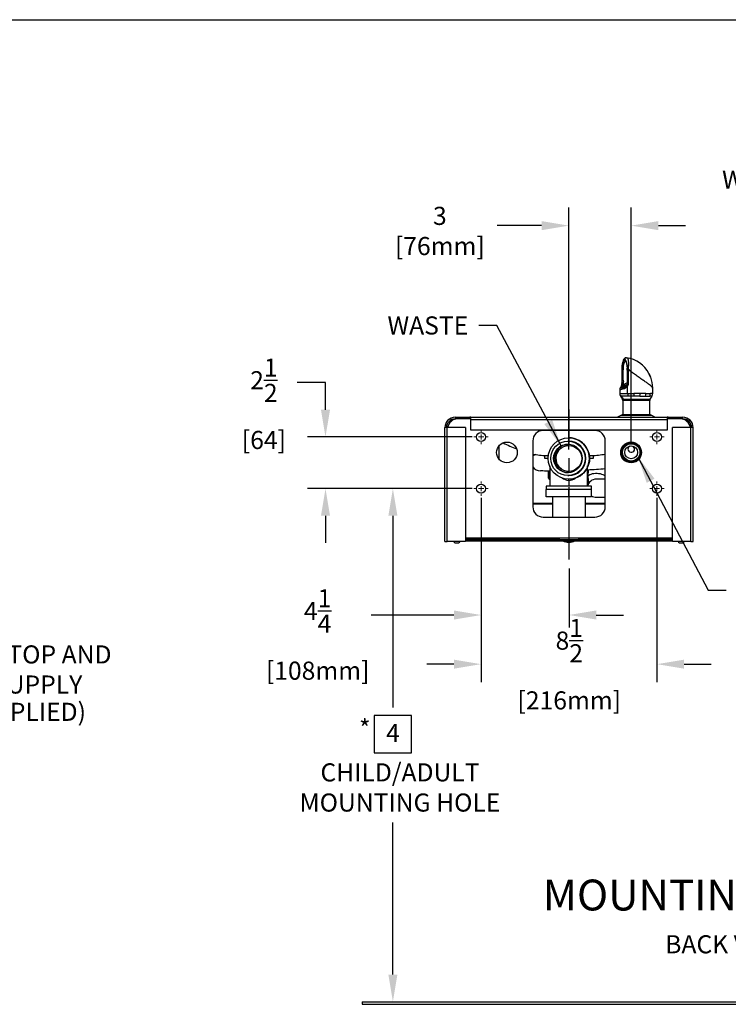
# Model space of a CAD drawing. Units: inches. Extents: x -0.3 to 25.6, y -0.4 to 19.
# Drawn here: x 14.7 to 19.6, y 12.2 to 19 of the extents above; entities that cross this region are included whole.
import ezdxf
from ezdxf.enums import TextEntityAlignment as Align

# ---------------------------------------------------------------- set-up
doc = ezdxf.new("R2010")
doc.units = ezdxf.units.IN
doc.header["$MEASUREMENT"] = 0
doc.linetypes.add('CENTERX2', pattern=[0.8, 0.5, -0.1, 0.1, -0.1])
doc.layers.add('DIM', color=7, linetype='Continuous', lineweight=15)
doc.layers.add('NOTES', color=7, linetype='Continuous', lineweight=15)
doc.layers.add('zBORDER', color=8, linetype='Continuous')
doc.layers.add('zPAGE', color=4, linetype='Continuous')
doc.styles.add('ARIAL', font='ARIAL.TTF')
doc.styles.get("Standard").update_dxf_attribs({"font": 'simplex.shx', "height": 0.188})
doc.dimstyles.new('SLDDIMSTYLE4', dxfattribs={"dimtxt": 0.1875, "dimasz": 0.1875, "dimexe": 0, "dimexo": 0.0625, "dimgap": 0.046875, "dimtad": 0, "dimtih": 1, "dimtoh": 1, "dimdec": 0, "dimzin": 0, "dimdsep": 46, "dimtxsty": 'Standard', "dimsah": 1, "dimcen": 0.09, "dimadec": 0, "dimazin": 0, "dimtfac": 1, "dimtdec": 0, "dimtofl": 0, "dimtmove": 0, "dimatfit": 3, "dimfxl": 1, "dimtolj": 1, "dimtzin": 0, "dimarcsym": 0})

# ---------------------------------------------------------------- blocks, each defined once
blk = doc.blocks.new('SW_CENTERMARKSYMBOL_0')
at = {"layer": 'DIM'}
for p, q in [((-0.0357, 0), (-0.0493, 0)), ((0, 0), (-0.0179, 0)), ((0, 0.0357), (0, 0.0493)), ((0, 0), (0, 0.0179)), ((0, 0), (0, -0.0179)), ((0, 0), (0.0179, 0)), ((0.0357, 0), (0.0493, 0)), ((0, -0.0357), (0, -0.0493))]:
    blk.add_line(p, q, dxfattribs=at)
blk = doc.blocks.new('SW_CENTERMARKSYMBOL_1')
at = {"layer": 'DIM'}
for p, q in [((-0.0357, 0), (-0.0493, 0)), ((0, 0), (-0.0179, 0)), ((0, 0.0357), (0, 0.0493)), ((0, 0), (0, 0.0179)), ((0, 0), (0, -0.0179)), ((0, 0), (0.0179, 0)), ((0.0357, 0), (0.0493, 0)), ((0, -0.0357), (0, -0.0493))]:
    blk.add_line(p, q, dxfattribs=at)
blk = doc.blocks.new('SW_CENTERMARKSYMBOL_2')
at = {"layer": 'DIM'}
for p, q in [((-0.0357, 0), (-0.0493, 0)), ((0, 0), (-0.0179, 0)), ((0, 0.0357), (0, 0.0493)), ((0, 0), (0, 0.0179)), ((0, 0), (0, -0.0179)), ((0, 0), (0.0179, 0)), ((0.0357, 0), (0.0493, 0)), ((0, -0.0357), (0, -0.0493))]:
    blk.add_line(p, q, dxfattribs=at)
blk = doc.blocks.new('SW_CENTERMARKSYMBOL_3')
at = {"layer": 'DIM'}
for p, q in [((-0.0357, 0), (-0.0493, 0)), ((0, 0), (-0.0179, 0)), ((0, 0.0357), (0, 0.0493)), ((0, 0), (0, 0.0179)), ((0, 0), (0, -0.0179)), ((0, 0), (0.0179, 0)), ((0.0357, 0), (0.0493, 0)), ((0, -0.0357), (0, -0.0493))]:
    blk.add_line(p, q, dxfattribs=at)
blk = doc.blocks.new('A SIZE_INST')
at = {"layer": 'zBORDER'}
blk.add_line((0.2638, 7.7875), (10.4563, 7.7875), dxfattribs=at)
at = {"layer": 'zBORDER', "color": 4, "style": 'ARIAL'}
for tag, height, p in [('#1', 0.045, (6.4193, 0.5197)), ('#2', 0.045, (6.8239, 0.5155)), ('REVNAME', 0.045, (7.0574, 0.5158)), ('PART#', 0.07, (10.1105, 0.4999)), ('MODEL(S)', 0.08, (8.4981, 0.4525)), ('NAME1', 0.045, (6.4588, 0.364)), ('NAME2', 0.045, (7.0567, 0.3632)), ('TITLE:', 0.08, (8.4959, 0.3278)), ('REV.', 0.07, (10.1282, 0.3073)), ('NAME3', 0.045, (6.4999, 0.2116)), ('1', 0.0504, (10.0824, 0.2116)), ('X', 0.0504, (10.3312, 0.2116))]:
    blk.add_attdef(tag, text='', height=height, dxfattribs=at).set_placement(p, align=Align.MIDDLE_CENTER)
at = {"layer": 'zBORDER', "color": 4, "style": 'ARIAL', "width": 0.9}
for tag, p in [('DATE2', (6.9573, 0.2116)), ('SC', (7.5641, 0.2116)), ('DWG.TYPE', (8.879, 0.2116))]:
    blk.add_attdef(tag, text='', height=0.045, dxfattribs=at).set_placement(p, align=Align.MIDDLE_CENTER)
at = {"layer": 'zBORDER', "color": 4, "style": 'ARIAL'}
blk.add_attdef('YR', (0.5148, 0.0298), '', height=0.1, dxfattribs=at)
at = {"layer": 'zPAGE', "color": 4, "style": 'ARIAL'}
blk.add_attdef("PG#'S", (10.6009, 6.462), '', height=0.1, rotation=90, dxfattribs=at)

msp = doc.modelspace()

# ---------------------------------------------------------------- linework, layer by layer
at = {"color": 7, "linetype": 'Continuous', "lineweight": -3}
for p, q in [((18.839733, 16.63348), (18.839733, 16.532448)), ((18.840122, 16.63348), (18.839733, 16.63348)), ((18.840122, 16.63348), (18.840122, 16.532448)), ((18.877918, 16.532448), (18.877918, 16.63348)), ((18.883352, 16.63348), (18.883352, 16.532448)), ((19.025473, 16.602628), (19.025972, 16.603218)), ((19.036919, 16.5781), (19.025473, 16.602628)), ((19.025972, 16.603218), (19.031084, 16.593321)), ((19.026629, 16.605228), (19.038082, 16.580703)), ((19.02669, 16.604859), (19.026629, 16.605228)), ((19.031785, 16.594955), (19.02669, 16.604859)), ((19.0308, 16.591211), (19.033118, 16.59213)), ((19.031084, 16.593321), (19.031785, 16.594955)), ((19.033118, 16.59213), (19.032417, 16.590495)), ((19.032417, 16.590495), (19.03742, 16.578692)), ((19.038141, 16.580334), (19.033118, 16.59213)), ((18.840122, 16.532448), (18.839733, 16.532448)), ((18.840122, 16.532448), (18.84084, 16.532448)), ((18.84084, 16.532448), (18.84037, 16.53918)), ((18.848921, 16.540631), (18.848741, 16.535025)), ((18.87767, 16.53918), (18.8772, 16.532448)), ((18.8772, 16.532448), (18.877918, 16.532448)), ((18.883352, 16.532448), (18.877918, 16.532448)), ((19.03742, 16.578692), (19.036919, 16.5781)), ((19.038082, 16.580703), (19.038141, 16.580334)), ((18.825482, 16.496391), (18.825482, 16.466101)), ((18.825482, 16.466101), (18.879123, 16.466101)), ((18.833701, 16.508606), (18.833553, 16.508606)), ((18.85342, 16.508606), (18.853272, 16.508606)), ((18.879123, 16.466101), (18.879123, 16.517614)), ((19.004764, 16.466101), (19.006729, 16.466101)), ((19.05153, 16.466101), (19.052374, 16.466055)), ((19.052595, 16.466055), (19.052595, 16.503546)), ((18.830267, 16.448244), (18.842994, 16.4262)), ((18.831723, 16.448244), (18.830267, 16.448244)), ((18.881648, 16.448244), (18.837235, 16.448244)), ((18.842994, 16.4262), (18.846267, 16.4262)), ((18.845482, 16.416914), (18.845482, 16.319819)), ((19.032625, 16.416914), (18.845482, 16.416914)), ((18.846267, 16.4262), (19.035113, 16.4262)), ((19.003863, 16.448244), (19.002009, 16.448244)), ((19.032625, 16.319819), (19.032625, 16.416914)), ((19.035113, 16.4262), (19.047754, 16.448093)), ((19.047571, 16.448199), (19.046773, 16.448244)), ((19.032625, 16.319819), (18.845482, 16.319819)), ((17.689054, 16.301962), (17.790911, 16.301962)), ((17.790911, 16.29129), (17.689054, 16.29129)), ((17.790911, 16.301962), (17.790911, 16.29129)), ((17.796197, 16.301962), (17.790911, 16.301962)), ((17.796197, 16.29129), (17.790911, 16.29129)), ((17.796197, 16.286862), (17.796197, 16.301962)), ((17.796197, 16.301962), (19.15334, 16.301962)), ((17.796197, 16.286862), (19.15334, 16.286862)), ((17.796197, 16.212676), (17.796197, 16.286862)), ((18.832552, 16.315034), (18.80991, 16.301962)), ((19.045556, 16.315034), (18.832552, 16.315034)), ((19.068198, 16.301962), (19.045556, 16.315034)), ((19.15334, 16.301962), (19.15334, 16.286862)), ((19.158625, 16.301962), (19.15334, 16.301962)), ((19.158625, 16.29129), (19.15334, 16.29129)), ((19.15334, 16.286862), (19.15334, 16.212676)), ((19.158625, 16.29129), (19.158625, 16.301962)), ((19.158625, 16.301962), (19.260482, 16.301962)), ((19.260482, 16.29129), (19.158625, 16.29129)), ((17.617625, 15.444819), (17.617625, 16.230533)), ((17.628297, 16.230533), (17.617625, 16.230533)), ((17.632725, 16.230533), (17.628297, 16.230533)), ((17.760482, 16.230533), (17.632725, 16.230533)), ((17.632725, 15.444819), (17.632725, 16.230533)), ((17.760482, 16.230533), (17.760482, 15.444819)), ((19.15334, 16.212676), (17.796197, 16.212676)), ((18.653382, 16.210933), (18.29624, 16.210933)), ((19.189054, 15.444819), (19.189054, 16.230533)), ((19.316811, 16.230533), (19.189054, 16.230533)), ((19.315525, 16.244819), (19.319536, 16.244819)), ((19.315525, 16.244819), (19.315525, 16.230533)), ((19.316811, 15.444819), (19.316811, 16.230533)), ((19.32124, 16.230533), (19.316811, 16.230533)), ((19.331911, 16.230533), (19.32124, 16.230533)), ((19.331911, 15.444819), (19.331911, 16.230533)), ((18.224811, 16.139504), (18.224811, 15.684147)), ((18.472737, 16.136426), (18.466926, 16.136426)), ((18.472974, 16.160712), (18.472737, 16.160712)), ((18.724811, 15.684147), (18.724811, 16.139504)), ((18.870333, 16.122822), (18.885807, 16.122822)), ((18.874582, 16.124512), (18.932183, 16.124512)), ((18.922358, 16.122822), (18.885807, 16.122822)), ((18.922358, 16.122822), (18.937832, 16.122822)), ((18.926635, 16.124512), (18.928057, 16.125223)), ((17.98921, 16.102156), (17.98921, 16.016139)), ((18.83944, 16.06947), (18.837169, 16.066284)), ((18.837169, 16.066284), (18.83944, 16.061307)), ((18.837325, 16.083786), (18.83944, 16.084647)), ((18.83944, 16.027369), (18.83944, 16.090981)), ((18.841083, 16.07798), (18.841083, 16.09353)), ((18.841083, 16.07798), (18.841083, 16.041759)), ((18.841955, 16.095599), (18.842623, 16.096267)), ((18.967083, 16.089469), (18.967083, 16.07798)), ((18.967083, 16.041759), (18.967083, 16.07798)), ((18.968725, 16.087998), (18.968725, 16.030297)), ((18.968725, 16.050269), (18.970996, 16.053455)), ((18.970996, 16.053455), (18.96906, 16.057697)), ((18.305125, 16.037719), (18.305125, 16.019862)), ((18.305125, 16.037719), (18.331268, 16.037719)), ((18.305125, 16.019862), (18.329895, 16.019862)), ((18.617625, 15.994862), (18.613907, 15.994862)), ((18.614443, 16.037719), (18.644411, 16.037719)), ((18.615521, 16.019862), (18.644411, 16.019862)), ((18.617625, 16.012719), (18.615738, 16.012719)), ((18.615738, 16.012719), (18.617625, 16.012719)), ((18.617625, 16.012719), (18.617625, 16.019862)), ((18.617625, 15.994862), (18.617625, 16.012719)), ((18.644411, 16.019862), (18.644411, 16.037719)), ((18.846664, 16.01573), (18.83944, 16.027369)), ((18.841083, 16.026209), (18.841083, 16.041759)), ((18.886138, 15.996822), (18.870511, 15.996822)), ((18.93526, 15.995226), (18.871505, 15.995226)), ((18.886138, 15.996822), (18.922027, 15.996822)), ((18.937654, 15.996822), (18.922027, 15.996822)), ((18.967083, 16.041759), (18.967083, 16.026209)), ((18.331911, 15.882319), (18.331911, 15.933158)), ((18.34084, 15.933109), (18.34084, 15.87339)), ((18.341197, 15.87339), (18.34084, 15.87339)), ((18.341197, 15.87914), (18.341197, 15.850569)), ((18.342561, 15.87914), (18.341197, 15.87914)), ((18.341197, 15.850569), (18.344108, 15.850569)), ((18.344276, 15.87914), (18.342561, 15.87914)), ((18.466926, 15.899283), (18.472737, 15.899283)), ((18.472737, 15.874997), (18.472974, 15.874997)), ((18.602786, 15.850569), (18.60834, 15.850569)), ((18.606846, 15.87914), (18.602938, 15.87914)), ((18.60834, 15.87914), (18.606846, 15.87914)), ((18.60834, 15.850569), (18.60834, 15.87914)), ((18.724811, 15.874609), (18.663147, 15.874609)), ((18.316291, 15.827319), (18.316291, 15.803747)), ((18.630577, 15.827319), (18.316291, 15.827319)), ((18.317252, 15.803747), (18.316291, 15.803747)), ((18.317252, 15.753747), (18.317252, 15.803747)), ((18.37789, 15.803747), (18.317252, 15.803747)), ((18.412198, 15.803747), (18.37789, 15.803747)), ((18.472836, 15.803747), (18.412198, 15.803747)), ((18.472836, 15.753747), (18.472836, 15.803747)), ((18.533707, 15.803747), (18.472836, 15.803747)), ((18.568148, 15.803747), (18.533707, 15.803747)), ((18.629019, 15.803747), (18.568148, 15.803747)), ((18.629019, 15.753747), (18.629019, 15.803747)), ((18.629252, 15.803747), (18.629019, 15.803747)), ((18.630577, 15.803747), (18.629252, 15.803747)), ((18.629617, 15.753747), (18.629617, 15.803747)), ((18.630577, 15.803747), (18.630577, 15.827319)), ((18.224811, 15.709105), (18.360594, 15.709105)), ((18.472836, 15.753747), (18.317252, 15.753747)), ((18.629019, 15.753747), (18.472836, 15.753747)), ((18.587608, 15.709105), (18.724811, 15.709105)), ((18.629617, 15.753747), (18.629019, 15.753747)), ((18.663147, 15.749609), (18.724811, 15.749609)), ((18.224811, 15.704682), (18.360597, 15.704682)), ((18.587605, 15.704682), (18.724811, 15.704682)), ((17.617082, 15.576962), (17.617625, 15.576962)), ((17.617082, 15.487676), (17.617082, 15.576962)), ((18.29624, 15.612719), (18.653382, 15.612719)), ((17.617082, 15.487676), (17.617625, 15.487676)), ((17.617625, 15.444819), (17.632725, 15.444819)), ((17.760482, 15.444819), (17.632725, 15.444819)), ((17.686868, 15.436004), (17.686937, 15.436004)), ((17.686948, 15.436004), (17.686913, 15.43602)), ((17.686913, 15.43602), (17.686937, 15.436004)), ((17.686937, 15.436004), (17.686948, 15.436004)), ((17.686948, 15.436004), (17.694481, 15.436004)), ((17.694517, 15.43602), (17.694481, 15.436004)), ((17.694481, 15.436004), (17.694577, 15.436004)), ((17.694577, 15.436004), (17.694517, 15.43602)), ((17.694577, 15.436004), (17.70727, 15.436004)), ((17.70733, 15.43602), (17.70727, 15.436004)), ((17.70727, 15.436004), (17.707354, 15.436004)), ((17.707354, 15.436004), (17.70733, 15.43602)), ((17.707354, 15.436004), (17.712582, 15.436004)), ((17.760482, 15.469862), (19.189054, 15.469862)), ((18.409523, 15.460402), (17.760482, 15.460402)), ((17.760482, 15.459104), (19.189054, 15.459104)), ((17.760482, 15.448433), (19.189054, 15.448433)), ((19.189054, 15.460402), (18.538565, 15.460402)), ((19.316811, 15.444819), (19.189054, 15.444819)), ((19.236954, 15.436004), (19.237023, 15.436004)), ((19.237034, 15.436004), (19.236998, 15.43602)), ((19.236998, 15.43602), (19.237023, 15.436004)), ((19.237023, 15.436004), (19.237034, 15.436004)), ((19.237034, 15.436004), (19.244567, 15.436004)), ((19.244603, 15.43602), (19.244567, 15.436004)), ((19.244567, 15.436004), (19.244663, 15.436004)), ((19.244663, 15.436004), (19.244603, 15.43602)), ((19.244663, 15.436004), (19.257356, 15.436004)), ((19.257416, 15.43602), (19.257356, 15.436004)), ((19.257356, 15.436004), (19.25744, 15.436004)), ((19.25744, 15.436004), (19.257416, 15.43602)), ((19.25744, 15.436004), (19.262668, 15.436004)), ((19.316811, 15.444819), (19.331911, 15.444819)), ((17.04624, 12.266247), (17.04624, 12.24839)), ((17.04624, 12.266247), (22.189097, 12.266247)), ((17.04624, 12.24839), (22.189097, 12.24839))]:
    msp.add_line(p, q, dxfattribs=at)
at = {"color": 1, "lineweight": -3}
for p, q in [((17.867668, 15.746647), (17.867668, 14.472238)), ((19.081954, 15.746647), (19.081954, 14.472238)), ((17.680168, 14.597238), (17.492668, 14.597238)), ((19.269454, 14.597238), (19.456954, 14.597238))]:
    msp.add_line(p, q, dxfattribs=at)
at = {"color": 7, "linetype": 'Continuous', "lineweight": -3, "flags": 128}
for points in [[(18.870041, 16.713132), (18.867565, 16.713174), (18.862833, 16.71168), (18.85908, 16.709307), (18.855442, 16.705719), (18.851915, 16.700565), (18.848473, 16.693262), (18.845587, 16.684486), (18.843548, 16.675916), (18.84184, 16.665846), (18.840652, 16.655273), (18.839952, 16.644272), (18.83974, 16.633483)], [(18.85902, 16.70194), (18.857541, 16.701702), (18.856072, 16.701008), (18.853184, 16.698404), (18.847796, 16.68837), (18.845181, 16.680019), (18.843011, 16.669956), (18.841528, 16.659565), (18.840559, 16.648306), (18.840122, 16.63348)], [(18.840827, 16.629983), (18.84124, 16.644262), (18.842315, 16.657947), (18.843997, 16.669454), (18.846228, 16.679471), (18.851013, 16.692033), (18.853834, 16.696041), (18.856784, 16.698331), (18.857899, 16.6988), (18.858458, 16.699009), (18.85902, 16.699089)], [(18.863277, 16.691572), (18.863277, 16.691572), (18.862935, 16.691512), (18.861632, 16.69116), (18.856651, 16.685394), (18.852863, 16.674044), (18.851055, 16.665128), (18.849591, 16.654918), (18.849583, 16.654851), (18.849552, 16.654585), (18.849429, 16.653513), (18.848981, 16.649139), (18.847993, 16.633607), (18.847993, 16.633607)], [(18.877918, 16.63348), (18.877684, 16.644379), (18.876954, 16.655278), (18.874179, 16.674386), (18.869995, 16.689017), (18.864375, 16.698957), (18.861748, 16.701139), (18.860392, 16.701735), (18.859707, 16.701889), (18.859364, 16.701927), (18.85902, 16.70194)], [(18.85902, 16.699089), (18.859036, 16.699089), (18.859098, 16.699088), (18.859347, 16.699062), (18.860343, 16.698722), (18.864283, 16.695979), (18.867188, 16.691731), (18.869867, 16.685659), (18.872216, 16.677925), (18.874178, 16.668726), (18.875621, 16.65882), (18.876611, 16.648115), (18.877213, 16.629983)], [(18.864697, 16.691555), (18.864677, 16.691562), (18.86492, 16.691464), (18.865143, 16.691376), (18.865217, 16.691344), (18.865773, 16.690979), (18.866805, 16.689739), (18.868384, 16.686988), (18.870211, 16.682588), (18.872068, 16.676462), (18.873718, 16.669063), (18.875102, 16.660351), (18.876114, 16.650853), (18.87667, 16.641387)], [(18.872436, 16.713111), (18.871852, 16.713268), (18.870058, 16.71316)], [(18.872524, 16.713172), (18.873204, 16.713017), (18.874694, 16.712342), (18.877509, 16.709875), (18.880345, 16.705244), (18.882691, 16.698546), (18.884198, 16.690852), (18.885054, 16.68139), (18.885225, 16.670736), (18.884873, 16.658583), (18.884233, 16.64634), (18.883352, 16.633481), (18.883352, 16.63348), (18.883352, 16.63348)], [(18.847993, 16.633607), (18.847993, 16.633606), (18.848152, 16.629663)], [(18.876944, 16.629896), (18.877013, 16.623632), (18.877238, 16.599331), (18.877597, 16.561933), (18.877654, 16.553902)], [(18.877213, 16.629983), (18.876987, 16.62993), (18.876946, 16.629896)], [(18.877918, 16.63348), (18.878266, 16.63348), (18.878721, 16.63348), (18.879277, 16.63348), (18.879928, 16.63348), (18.880669, 16.63348), (18.881492, 16.63348), (18.882389, 16.63348), (18.883352, 16.63348)], [(19.038009, 16.580742), (19.032235, 16.594262), (19.028588, 16.601033)], [(18.833701, 16.508606), (18.833964, 16.508739), (18.834557, 16.509117), (18.835118, 16.509596), (18.835748, 16.510275), (18.837732, 16.513308), (18.839448, 16.517587), (18.840832, 16.523888), (18.84084, 16.532448)], [(18.848741, 16.535025), (18.847535, 16.525879), (18.844976, 16.519855), (18.844976, 16.519855)], [(18.846407, 16.516739), (18.846407, 16.516739), (18.848217, 16.519818), (18.849561, 16.523262), (18.853708, 16.528116), (18.864, 16.5359), (18.877532, 16.543177)], [(18.849947, 16.548338), (18.849947, 16.548338), (18.848921, 16.540631)], [(18.874551, 16.525542), (18.869763, 16.523511), (18.86267, 16.520317), (18.856762, 16.517404), (18.852382, 16.514942), (18.849785, 16.513073), (18.849121, 16.511907), (18.85043, 16.51151)], [(18.8772, 16.532448), (18.874376, 16.523888), (18.869456, 16.517587), (18.858859, 16.510734), (18.857773, 16.510275), (18.856024, 16.509596), (18.854695, 16.509117), (18.853635, 16.508739), (18.853272, 16.508606)], [(18.875034, 16.522178), (18.877409, 16.528039), (18.877918, 16.532448)], [(18.877398, 16.539575), (18.877286, 16.537314), (18.87692, 16.533236)], [(18.8772, 16.532448), (18.876985, 16.532894), (18.876967, 16.533186)], [(18.87767, 16.53918), (18.877436, 16.539441), (18.877415, 16.53959)], [(18.883352, 16.532448), (18.882605, 16.526079), (18.879124, 16.517614), (18.879123, 16.517614)], [(19.038692, 16.579111), (19.038629, 16.57929), (19.038164, 16.580379)], [(18.836988, 16.510531), (18.846407, 16.516738), (18.846407, 16.516739)], [(18.858115, 16.510531), (18.854818, 16.509216), (18.853994, 16.508893), (18.853352, 16.508638), (18.853272, 16.508606)], [(18.879123, 16.466101), (18.879124, 16.466101), (18.896036, 16.466099), (18.914699, 16.466096), (18.921599, 16.466101)], [(18.831723, 16.448244), (18.830954, 16.450923), (18.831135, 16.452575), (18.832123, 16.452886), (18.833712, 16.451902), (18.835832, 16.44981), (18.837235, 16.448244)], [(18.837235, 16.448244), (18.83922, 16.445778), (18.841738, 16.441977), (18.843827, 16.437938), (18.845254, 16.434068), (18.845833, 16.430938), (18.845543, 16.429102), (18.84456, 16.428753), (18.843092, 16.429729), (18.841227, 16.431855), (18.83901, 16.435012), (18.836572, 16.438945), (18.834206, 16.443137), (18.832284, 16.446963), (18.831723, 16.448244)], [(18.922366, 16.448244), (18.915736, 16.448239), (18.898351, 16.448241), (18.881648, 16.448244)], [(18.275671, 15.933028), (18.275893, 15.933228), (18.279051, 15.933484), (18.285238, 15.933564), (18.293913, 15.933497), (18.304309, 15.933394), (18.315596, 15.933311), (18.325581, 15.933269), (18.33525, 15.93326), (18.344203, 15.933278), (18.344824, 15.933281)], [(18.607426, 15.940171), (18.607299, 15.9378), (18.606487, 15.922674), (18.606207, 15.91745)], [(18.606264, 15.89474), (18.608045, 15.897687), (18.612622, 15.90248), (18.618949, 15.906722), (18.626823, 15.910278), (18.635991, 15.913033), (18.646159, 15.914899), (18.656998, 15.915816), (18.668161, 15.915754), (18.67929, 15.914715), (18.690026, 15.912733), (18.700024, 15.909871), (18.708963, 15.906221), (18.716556, 15.901901), (18.722559, 15.89705), (18.724811, 15.894585)], [(18.606846, 15.87914), (18.60683, 15.880569), (18.606798, 15.885468), (18.606785, 15.889116), (18.606778, 15.892984), (18.606776, 15.896523), (18.606778, 15.900082), (18.606785, 15.903927), (18.6068, 15.908339), (18.606835, 15.913242), (18.606872, 15.915676), (18.60691, 15.916448), (18.606912, 15.916412)], [(18.60262, 15.850569), (18.602578, 15.849787), (18.602032, 15.839606), (18.601575, 15.831076), (18.601373, 15.827319)], [(18.536772, 15.459104), (18.545141, 15.465161), (18.550356, 15.469862)]]:
    msp.add_lwpolyline(points, dxfattribs=at)
at = {"color": 7, "linetype": 'Continuous', "lineweight": -3}
for centre, radius in [((17.867668, 16.16629), 0.031429), ((19.081954, 16.16629), 0.031429), ((18.04624, 16.059147), 0.071429), ((18.472737, 16.017855), 0.142856), ((18.466926, 16.017855), 0.118571), ((18.466926, 16.017854), 0.098571), ((18.903382, 16.059147), 0.071429), ((18.904083, 16.059869), 0.06), ((18.472974, 16.017854), 0.089285), ((18.904083, 16.059869), 0.044429), ((17.867668, 15.809147), 0.031429), ((19.081954, 15.809147), 0.031429)]:
    msp.add_circle(centre, radius, dxfattribs=at)
for centre, radius, start, end in [((18.870251, 16.702187), 0.011233, 91.1298948, 181.2585793), ((18.866888, 16.699011), 0.007868, 179.4277846, 247.2070835), ((18.863851, 16.690875), 0.000903, 90.701098, 129.4508164), ((18.863818, 16.689962), 0.001812, 62.6688944, 89.3117727), ((18.871999, 16.711064), 0.002174, 76.0084668, 90.8744423), ((18.841475, 16.50481), 0.210465, 28.2762664, 81.5278169), ((27.854609, 16.516566), 9.014496, 179.2791051, 179.5681896), ((18.847728, 16.711162), 0.0815, 265.1427916, 270.2977218), ((14.191303, 16.489543), 4.659014, 0.7230772, 1.7472174), ((18.446775, 16.625601), 0.430192, 0.572168, 2.1287614), ((12.647625, 16.536393), 6.230291, 0.5086576, 0.8607179), ((18.801388, 16.532119), 0.03831, 343.0518136, 0.974052), ((18.840675, 16.520098), 0.002752, 130.9148112, 161.3067054), ((19.12424, 15.886254), 0.686675, 111.2907531, 114.5950097), ((18.797313, 16.532446), 0.042809, 346.1219677, 0), ((18.848024, 16.517949), 0.022701, 87.7370943, 109.7064387), ((18.848335, 16.521924), 0.013107, 88.2258179, 124.8746554), ((18.849266, 16.537387), 0.028175, 290.2494222, 348.2399291), ((18.73768, 16.549207), 0.140052, 355.9313652, 1.9208717), ((18.840849, 16.503669), 0.211746, 359.9664267, 20.8775508), ((18.861197, 16.466101), 0.035714, 180, 210), ((18.836017, 16.497531), 0.010528, 133.1886912, 190.4195862), ((18.801862, 16.531615), 0.037738, 315.5316994, 343.2815685), ((18.837386, 16.498248), 0.011045, 110.3104714, 140.9139186), ((18.781175, 16.53747), 0.059804, 331.1420186, 344.7480994), ((18.821577, 16.54312), 0.036633, 289.3273398, 297.4161921), ((18.827046, 16.523643), 0.016455, 293.856039, 307.1700036), ((18.815975, 16.536608), 0.033492, 308.8584021, 329.9862627), ((18.837461, 16.515918), 0.005408, 264.9828968, 280.4805792), ((18.85876, 16.499783), 0.010475, 120.6512953, 189.7495092), ((18.840415, 16.544633), 0.047309, 279.7629642, 324.9062073), ((18.836298, 16.601019), 0.090729, 278.9606779, 289.2904268), ((18.866102, 16.483279), 0.028479, 106.3793069, 116.7773078), ((18.850737, 16.537558), 0.029077, 275.2941838, 326.6776883), ((18.884827, 16.527139), 0.011102, 208.1065532, 239.0891459), ((18.941327, 16.465713), 0.062205, 179.6430096, 196.3842712), ((18.944756, 9.376508), 7.08963, 89.8302106, 90.1871471), ((19.127813, 16.465902), 0.206214, 179.9448114, 184.9411606), ((18.830819, 16.466149), 0.134947, 352.3332818, 359.9797222), ((19.00887, 12.725469), 3.74088, 90.062888, 90.6602015), ((18.947634, 16.465704), 0.057131, 342.1290333, 0.3975859), ((18.951135, 16.465795), 0.055594, 341.5224293, 0.3154082), ((19.022987, 17.872008), 1.406001, 269.3374525, 270.5660799), ((18.996655, 16.465808), 0.040224, 334.0628315, 0.4170706), ((19.044473, 16.13482), 0.331367, 88.7796228, 91.3133522), ((19.015534, 16.466127), 0.035997, 330.2086297, 359.9585717), ((19.019601, 16.465335), 0.032854, 328.5037531, 1.337158), ((18.826911, 16.416914), 0.018571, 0, 30), ((18.943793, 7.728224), 8.720046, 89.8635502, 90.140788), ((18.98293, 20.701949), 4.253748, 269.7525621, 270.2569843), ((19.018741, 18.563974), 2.115782, 269.5970999, 270.3814505), ((19.051197, 16.416914), 0.018571, 150, 180), ((19.041367, 15.728711), 0.719583, 89.5695744, 90.6800014), ((18.850409, 16.284104), 0.035714, 90, 120), ((19.027699, 16.284104), 0.035714, 60, 90), ((17.689054, 16.230533), 0.071429, 90, 180), ((17.689054, 16.230533), 0.060757, 90, 180), ((17.706954, 16.219862), 0.071429, 90, 171.4078427), ((19.242668, 16.219862), 0.071429, 8.5921573, 90), ((19.260482, 16.230533), 0.071429, 0, 90), ((19.260482, 16.230533), 0.060757, 0, 90), ((18.29624, 16.139504), 0.071429, 90, 180), ((18.653382, 16.139504), 0.071429, 0, 90), ((18.556371, 17.176019), 1.179095, 243.005019, 247.9258949), ((18.472974, 16.017855), 0.098571, 91.7580409, 180), ((18.472736, 16.017855), 0.118571, 0, 89.9997959), ((18.472974, 16.017856), 0.142856, 59.414392, 90.0000069), ((18.472973, 16.017855), 0.142857, 336.7369423, 59.4143512), ((18.904083, 16.059869), 0.065551, 106.1882524, 163.9616592), ((18.904083, 16.059869), 0.064286, 78.3103818, 101.6896182), ((18.904083, 16.059869), 0.065551, 16.0383408, 73.8117476), ((18.324262, 16.496481), 0.458961, 257.4854081, 269.1718762), ((18.473079, 16.017855), 0.089286, 90.0003114, 189.2900986), ((18.625599, 16.493182), 0.455642, 270.7933034, 282.5764413), ((18.904083, 16.059869), 0.064286, 168.521659, 191.478341), ((18.904083, 16.059869), 0.071429, 136.2813876, 151.8845714), ((18.904083, 16.082726), 0.022857, 180, 62.7581211), ((18.904083, 16.082726), 0.022857, 117.2418789, 180), ((18.904083, 16.059869), 0.064286, 348.521659, 11.478341), ((18.276567, 15.995247), 0.0625, 125.6440834, 145.9028467), ((18.472974, 16.017854), 0.098571, 180, 268.2417988), ((18.464878, 16.017143), 0.081048, 181.7869894, 189.7524839), ((18.473079, 16.017854), 0.089285, 189.2899149, 269.9998396), ((18.472736, 16.017854), 0.118571, 270.000199, 0), ((18.904083, 16.059869), 0.065551, 196.0383408, 254.1129479), ((18.904083, 16.059869), 0.071429, 208.1154286, 241.9657035), ((18.904083, 16.059869), 0.064286, 258.7368447, 281.2631553), ((18.904083, 16.059869), 0.065551, 285.8870521, 343.9616592), ((18.904083, 16.059869), 0.071429, 298.0342965, 315.4746922), ((18.276567, 15.995247), 0.0625, 214.0971533, 270.008343), ((20.217923, 15.895811), 1.875436, 179.3069445, 180.5093043), ((18.37188, 15.896647), 0.035327, 140.9545179, 145.9478335), ((-44.31458, 15.859315), 62.659451, 359.97074238, 0.09776832), ((18.472974, 16.017854), 0.142856, 270.0001204, 336.7371345), ((-33.885974, 15.864141), 52.487992, 359.9598047, 0.1110393), ((18.486265, 18.617713), 2.680428, 272.4737256, 275.1058212), ((18.577656, 15.896647), 0.035327, 34.0301194, 46.1734668), ((16.38912, 15.896316), 2.217921, 359.5562914, 0.5071144), ((18.34084, 15.882319), 0.008929, 180, 270), ((18.477825, 15.949748), 0.08353, 232.5565788, 266.6938118), ((17.479676, 15.868222), 0.993333, 359.9076904, 0.4186409), ((18.46992, 15.944792), 0.07843, 272.2555873, 307.1226176), ((18.663147, 15.812109), 0.0625, 90, 165.9154533), ((63.849459, 15.743632), 45.488883, 179.987259, 180.1670678), ((65.090035, 15.74543), 46.503744, 179.989752, 180.1656444), ((-28.061626, 15.745274), 46.649252, 359.8351032, 0.0104074), ((18.663147, 15.812109), 0.0625, 237.555211, 270), ((18.29624, 15.684147), 0.071429, 180, 270), ((18.653382, 15.684147), 0.071429, 270, 0), ((17.698582, 15.45862), 0.025469, 212.810883, 242.6164934), ((17.700868, 15.45862), 0.025469, 297.3835066, 327.189117), ((18.44915, 15.522053), 0.073316, 225.3938712, 239.159524), ((18.474014, 15.551549), 0.111609, 247.5040201, 292.3525131), ((19.248668, 15.45862), 0.025469, 212.810883, 242.6164934), ((19.250954, 15.45862), 0.025469, 297.3835066, 327.189117)]:
    msp.add_arc(centre, radius, start, end, dxfattribs=at)
for centre, major_axis, ratio, start_param, end_param in [((18.939054, 16.536254), (0.113522, 0.040161), 0.08365904, 3.11200511, 3.75902265), ((18.934919, 16.54685), (0.102078, 0.040218), 0.09063385, 2.98247992, 3.75291621)]:
    msp.add_ellipse(centre, major_axis=major_axis, ratio=ratio, start_param=start_param, end_param=end_param, dxfattribs=at)
for points, knots in [([(19.052125, 16.503799), (19.052104, 16.504621), (19.052055, 16.506638), (19.046834, 16.512692), (19.037388, 16.521211), (19.023849, 16.531601), (19.006038, 16.544251), (18.98399, 16.559201), (18.958835, 16.576371), (18.932946, 16.594823), (18.907094, 16.614057), (18.891318, 16.626963), (18.883352, 16.63348)], [0, 0, 0, 0, 0.05854736, 0.14373961, 0.23138379, 0.32279035, 0.41745103, 0.53008855, 0.64488312, 0.76110487, 0.87936174, 1, 1, 1, 1]), ([(18.473007, 15.866621), (18.473007, 15.866124), (18.473007, 15.86521), (18.473007, 15.859267), (18.473007, 15.846663), (18.473007, 15.834476), (18.473007, 15.827319)], [0, 0, 0, 0, 0.03798503, 0.06969653, 0.45370713, 1, 1, 1, 1])]:
    msp.add_open_spline(points, degree=3, knots=knots, dxfattribs=at)
at = {"color": 1, "lineweight": -3}
for points in [[(17.680168, 14.628488), (17.680168, 14.565988), (17.867668, 14.597238)], [(19.269454, 14.628488), (19.269454, 14.565988), (19.081954, 14.597238)]]:
    msp.add_solid(points, dxfattribs=at)
at = {"layer": 'DIM', "color": 1, "lineweight": -3}
for p, q in [((18.472974, 16.080354), (18.472974, 17.750359)), ((18.904083, 16.122369), (18.904083, 17.750359)), ((18.285474, 17.625359), (17.979135, 17.625359)), ((19.091583, 17.625359), (19.279083, 17.625359)), ((16.793245, 16.54129), (16.598447, 16.54129)), ((16.793245, 16.35379), (16.793245, 16.54129)), ((17.805168, 16.16629), (16.668245, 16.16629)), ((17.805168, 15.809147), (16.668245, 15.809147)), ((17.805168, 15.809147), (17.133617, 15.809147)), ((16.793245, 15.621647), (16.793245, 15.434147)), ((17.258617, 15.621647), (17.258617, 14.298995)), ((18.474768, 15.257319), (18.474768, 14.84942)), ((17.680168, 14.936648), (17.109574, 14.936648)), ((18.662268, 14.936648), (18.849768, 14.936648)), ((17.258617, 12.453747), (17.258617, 13.504465))]:
    msp.add_line(p, q, dxfattribs=at)
at = {"layer": 'DIM', "color": 1, "linetype": 'CENTERX2', "lineweight": -3}
msp.add_line((18.474768, 15.319819), (18.474768, 16.355533), dxfattribs=at)
at = {"layer": 'DIM', "lineweight": -3}
for p, q in [((17.867668, 15.746647), (17.867668, 15.040859)), ((17.10874, 12.266247), (17.383617, 12.266247))]:
    msp.add_line(p, q, dxfattribs=at)
at = {"layer": 'DIM', "color": 1, "lineweight": -3}
for points in [[(18.285474, 17.656609), (18.285474, 17.594109), (18.472974, 17.625359)], [(19.091583, 17.656609), (19.091583, 17.594109), (18.904083, 17.625359)], [(16.761995, 16.35379), (16.824495, 16.35379), (16.793245, 16.16629)], [(16.761995, 15.621647), (16.824495, 15.621647), (16.793245, 15.809147)], [(17.227367, 15.621647), (17.289867, 15.621647), (17.258617, 15.809147)], [(17.680168, 14.967898), (17.680168, 14.905398), (17.867668, 14.936648)], [(18.662268, 14.967898), (18.662268, 14.905398), (18.474768, 14.936648)], [(17.227367, 12.453747), (17.289867, 12.453747), (17.258617, 12.266247)]]:
    msp.add_solid(points, dxfattribs=at)
at = {"layer": 'NOTES', "color": 1, "lineweight": -3}
for p, q in [((17.386748, 14.243305), (17.128935, 14.243305)), ((17.128935, 14.243305), (17.128935, 13.985492)), ((17.386748, 13.985492), (17.386748, 14.243305)), ((17.128935, 13.985492), (17.386748, 13.985492))]:
    msp.add_line(p, q, dxfattribs=at)

# ---------------------------------------------------------------- block references
at = {"xscale": 2.5, "yscale": 2.5, "zscale": 2.5}
msp.add_blockref('A SIZE_INST', (-0.939118, -0.42113), dxfattribs=at)
at = {"layer": 'DIM', "lineweight": -3}
for name, p in [('SW_CENTERMARKSYMBOL_1', (17.867668, 16.16629)), ('SW_CENTERMARKSYMBOL_2', (19.081954, 16.16629)), ('SW_CENTERMARKSYMBOL_0', (17.867668, 15.809147)), ('SW_CENTERMARKSYMBOL_3', (19.081954, 15.809147))]:
    msp.add_blockref(name, p, dxfattribs=at)

# ---------------------------------------------------------------- texts
at = {"color": 4, "lineweight": -3, "style": 'ARIAL'}
for s, p in [('SUPPLY STOP AND', (13.83343, 14.601874, -0.468336)), ('3/8" OD SUPPLY', (13.83343, 14.394066, -0.468336))]:
    msp.add_text(s, height=0.125, dxfattribs=at).set_placement(p)
at = {"color": 4, "lineweight": -3, "char_height": 0.125, "attachment_point": 1}
for s, insert, width in [('{\\fArial|b0|i0|c0|p34;*}', (17.024852, 14.214516), 0.16), ('{\\fArial|b0|i0|c0|p34;4}', (17.211483, 14.184161), 0.50835637)]:
    msp.add_mtext(s, dxfattribs=dict(at, insert=insert, width=width))
at = {"layer": 'DIM', "color": 4, "lineweight": -3, "style": 'ARIAL'}
for p in [(19.531282, 17.881024, 3.0243), (17.221219, 16.873704, -0.016065)]:
    msp.add_text('WASTE', height=0.125, dxfattribs=at).set_placement(p)
at = {"layer": 'DIM', "color": 4, "linetype": 'Continuous', "lineweight": -3, "style": 'ARIAL'}
msp.add_text('BACK VIEW', height=0.125, rotation=360, dxfattribs=at).set_placement((19.138922, 12.600427))
at = {"layer": 'DIM', "color": 4, "lineweight": -3, "char_height": 0.125, "style": 'ARIAL'}
for s, insert, attachment_point in [('3\\P[76mm]', (17.5829, 17.755374), 2), ('\\A1;2\\S1/2;\\P[64]', (16.368034, 16.707957), 2), ('\\A1;4\\S1/4;\\P[108mm]', (16.739318, 15.114907), 2), ('\\A1;8\\S1/2;\\P[216mm]', (18.476677, 14.597238), 5), ('(NOT SUPPLIED)', (13.83343, 14.330526, -0.468336), 1), ('CHILD/ADULT\\PMOUNTING HOLE', (17.307746, 13.91251), 2)]:
    msp.add_mtext(s, dxfattribs=dict(at, insert=insert, attachment_point=attachment_point))
at = {"layer": 'NOTES', "color": 4, "lineweight": -3, "style": 'ARIAL'}
msp.add_text('MOUNTING DETAIL', height=0.213, dxfattribs=at).set_placement((18.293536, 12.896536))

# ---------------------------------------------------------------- leaders
at = {"layer": 'DIM', "color": 1, "lineweight": -3}
for points in [[(18.419418, 16.104222), (17.976276, 16.936311), (17.851276, 16.936311)], [(18.950479, 16.029345), (19.435509, 15.108453), (19.560509, 15.108453)]]:
    msp.add_leader(points, dimstyle='SLDDIMSTYLE4', dxfattribs=at)

doc.saveas('drawing.dxf')
